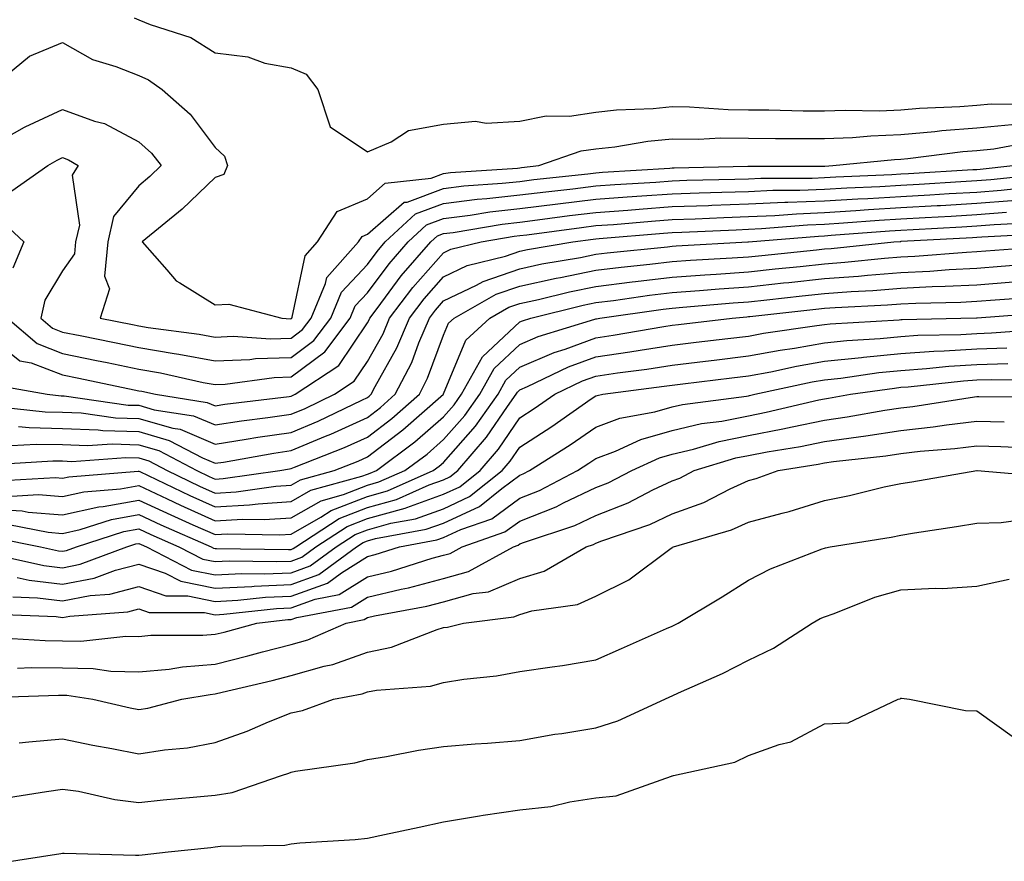
# Model space of a CAD drawing. Units: inches. Extents: x 971123 to 973763, y 7255658 to 7258298.
# Drawn here: x 973172 to 973302, y 7257621 to 7257731 of the extents above; entities that cross this region are included whole.
import ezdxf

# ---------------------------------------------------------------- set-up
doc = ezdxf.new("R2010")
doc.units = ezdxf.units.IN
doc.header["$MEASUREMENT"] = 0
doc.layers.add('Contour_97117255', color=7, linetype='Continuous', true_color=0x092694)

msp = doc.modelspace()

# ---------------------------------------------------------------- linework, layer by layer
at = {"layer": 'Contour_97117255'}
for points in [[(973187.43, 7257731.3, 3134), (973188.05, 7257731.06, 3134), (973189.54, 7257730.43, 3134), (973194.87, 7257728.74, 3134), (973198.05, 7257726.7, 3134), (973202.34, 7257726.21, 3134), (973204.59, 7257725.38, 3134), (973208.05, 7257724.75, 3134), (973210.03, 7257723.9, 3134), (973211.56, 7257721.92, 3134), (973213.16, 7257717.03, 3134), (973218.05, 7257713.74, 3134), (973221.17, 7257715.04, 3134), (973223.44, 7257716.53, 3134), (973228.05, 7257717.34, 3134), (973232.23, 7257717.74, 3134), (973233.63, 7257717.5, 3134), (973238.05, 7257717.76, 3134), (973241.51, 7257718.46, 3134), (973244.56, 7257718.43, 3134), (973248.05, 7257718.93, 3134), (973250.75, 7257719.22, 3134), (973255.56, 7257719.43, 3134), (973258.05, 7257719.67, 3134), (973260.32, 7257719.65, 3134), (973265.4, 7257719.27, 3134), (973268.05, 7257719.25, 3134), (973270.75, 7257719.22, 3134), (973275.26, 7257719.13, 3134), (973278.05, 7257719.1, 3134), (973280.76, 7257719.21, 3134), (973285.25, 7257719.12, 3134), (973288.05, 7257719.22, 3134), (973290.53, 7257719.44, 3134), (973295.79, 7257719.66, 3134), (973298.05, 7257719.85, 3134), (973299.93, 7257720.04, 3134), (973306.12, 7257719.99, 3134)], [(973168.35, 7257721.92, 3133), (973173.69, 7257726.28, 3133), (973178.05, 7257728.09, 3133), (973181.96, 7257725.83, 3133), (973185.04, 7257724.93, 3133), (973188.05, 7257723.73, 3133), (973189.31, 7257723.18, 3133), (973191.09, 7257721.92, 3133), (973194.79, 7257718.66, 3133), (973198.05, 7257714.3, 3133), (973199.29, 7257713.16, 3133), (973199.68, 7257711.92, 3133), (973199.22, 7257710.75, 3133), (973198.05, 7257710.35, 3133), (973193.75, 7257706.22, 3133), (973188.48, 7257701.92, 3133), (973191.72, 7257698.25, 3133), (973192.93, 7257696.8, 3133), (973193.41, 7257696.56, 3133), (973198.05, 7257693.67, 3133), (973199.87, 7257693.74, 3133), (973206.82, 7257691.92, 3133), (973207.97, 7257691.84, 3133), (973208.05, 7257691.85, 3133), (973208.09, 7257691.88, 3133), (973208.12, 7257691.92, 3133), (973208.18, 7257692.05, 3133), (973209.87, 7257700.1, 3133), (973211.49, 7257701.92, 3133), (973214.08, 7257705.89, 3133), (973218.05, 7257707.57, 3133), (973220.37, 7257709.6, 3133), (973226.41, 7257710.28, 3133), (973228.05, 7257710.88, 3133), (973228.97, 7257711, 3133), (973237.74, 7257711.61, 3133), (973238.05, 7257711.65, 3133), (973238.29, 7257711.68, 3133), (973240.57, 7257711.92, 3133), (973246.12, 7257713.85, 3133), (973248.05, 7257714.13, 3133), (973250.53, 7257714.4, 3133), (973254.86, 7257715.11, 3133), (973258.05, 7257715.43, 3133), (973261.53, 7257715.4, 3133), (973264.41, 7257715.56, 3133), (973268.05, 7257715.53, 3133), (973271.62, 7257715.49, 3133), (973274.49, 7257715.48, 3133), (973278.05, 7257715.46, 3133), (973281.74, 7257715.61, 3133), (973284.12, 7257715.85, 3133), (973288.05, 7257716, 3133), (973292.52, 7257716.39, 3133), (973293.46, 7257716.51, 3133), (973298.05, 7257716.88, 3133), (973302.64, 7257717.33, 3133)], [(973168.05, 7257714.16, 3132), (973173.02, 7257716.95, 3132), (973173.12, 7257716.99, 3132), (973178.05, 7257719.27, 3132), (973182.21, 7257717.76, 3132), (973183.56, 7257717.43, 3132), (973188.05, 7257715.05, 3132), (973189.69, 7257713.56, 3132), (973190.99, 7257711.92, 3132), (973189.49, 7257710.48, 3132), (973188.05, 7257709.28, 3132), (973184.74, 7257705.23, 3132), (973183.99, 7257701.92, 3132), (973183.56, 7257697.43, 3132), (973184.2, 7257695.77, 3132), (973182.97, 7257691.92, 3132), (973187.2, 7257691.07, 3132), (973188.05, 7257690.9, 3132), (973189.28, 7257690.69, 3132), (973195.95, 7257689.82, 3132), (973198.05, 7257689.43, 3132), (973200.44, 7257689.53, 3132), (973205.34, 7257689.21, 3132), (973208.05, 7257689.3, 3132), (973209.55, 7257690.42, 3132), (973210.68, 7257691.92, 3132), (973212.57, 7257696.44, 3132), (973212.74, 7257697.23, 3132), (973216.9, 7257701.92, 3132), (973217.36, 7257702.61, 3132), (973218.05, 7257702.91, 3132), (973222.86, 7257707.11, 3132), (973223.28, 7257707.15, 3132), (973228.05, 7257708.91, 3132), (973230.72, 7257709.25, 3132), (973235.73, 7257709.6, 3132), (973238.05, 7257709.86, 3132), (973239.88, 7257710.09, 3132), (973246.99, 7257710.86, 3132), (973248.05, 7257710.98, 3132), (973248.92, 7257711.05, 3132), (973257.73, 7257711.6, 3132), (973258.05, 7257711.63, 3132), (973258.33, 7257711.64, 3132), (973268, 7257711.87, 3132), (973278.05, 7257711.87, 3132), (973278.1, 7257711.87, 3132), (973279.12, 7257711.92, 3132), (973287.23, 7257712.74, 3132), (973288.05, 7257712.77, 3132), (973288.99, 7257712.86, 3132), (973296.2, 7257713.77, 3132), (973298.05, 7257713.91, 3132), (973300.26, 7257714.13, 3132), (973304.96, 7257715.01, 3132)], [(973171.36, 7257708.61, 3131), (973176.12, 7257711.92, 3131), (973177.32, 7257712.65, 3131), (973178.05, 7257712.98, 3131), (973178.83, 7257712.7, 3131), (973180.1, 7257711.92, 3131), (973179.3, 7257710.67, 3131), (973180.25, 7257704.12, 3131), (973179.75, 7257701.92, 3131), (973179.6, 7257700.37, 3131), (973178.05, 7257698.11, 3131), (973175.71, 7257694.26, 3131), (973175.19, 7257691.92, 3131), (973176.73, 7257690.6, 3131), (973178.05, 7257690.08, 3131), (973180.35, 7257689.62, 3131), (973184.85, 7257688.72, 3131), (973188.05, 7257688.06, 3131), (973192.7, 7257687.27, 3131), (973193.32, 7257687.19, 3131), (973198.05, 7257686.3, 3131), (973202.63, 7257686.5, 3131), (973203.37, 7257686.6, 3131), (973208.05, 7257686.75, 3131), (973211.01, 7257688.96, 3131), (973213.24, 7257691.92, 3131), (973214.66, 7257695.31, 3131), (973218.05, 7257698.97, 3131), (973219.31, 7257700.66, 3131), (973220.4, 7257701.92, 3131), (973224.38, 7257705.59, 3131), (973228.05, 7257706.95, 3131), (973232.46, 7257707.51, 3131), (973233.72, 7257707.59, 3131), (973238.05, 7257708.08, 3131), (973241.47, 7257708.5, 3131), (973245.02, 7257708.89, 3131), (973248.05, 7257709.25, 3131), (973250.53, 7257709.44, 3131), (973255.9, 7257709.77, 3131), (973258.05, 7257709.93, 3131), (973259.97, 7257710, 3131), (973266.28, 7257710.15, 3131), (973268.05, 7257710.21, 3131), (973269.69, 7257710.28, 3131), (973276.41, 7257710.28, 3131), (973278.05, 7257710.35, 3131), (973279.53, 7257710.44, 3131), (973286.9, 7257710.77, 3131), (973288.05, 7257710.84, 3131), (973289.08, 7257710.89, 3131), (973297.53, 7257711.4, 3131), (973298.05, 7257711.43, 3131), (973298.5, 7257711.47, 3131), (973302.77, 7257711.92, 3131)], [(973170.81, 7257691.92, 3130), (973174.7, 7257688.57, 3130), (973178.05, 7257687.27, 3130), (973182.5, 7257686.37, 3130), (973183.89, 7257686.08, 3130), (973188.05, 7257685.23, 3130), (973190.88, 7257684.75, 3130), (973196.49, 7257683.48, 3130), (973198.05, 7257683.19, 3130), (973199.38, 7257683.25, 3130), (973205.83, 7257684.14, 3130), (973208.05, 7257684.21, 3130), (973212.46, 7257687.51, 3130), (973215.79, 7257691.92, 3130), (973216.46, 7257693.51, 3130), (973218.05, 7257695.23, 3130), (973220.91, 7257699.06, 3130), (973223.4, 7257701.92, 3130), (973225.81, 7257704.16, 3130), (973228.05, 7257704.98, 3130), (973231.55, 7257705.42, 3130), (973234.11, 7257705.86, 3130), (973238.05, 7257706.3, 3130), (973243.05, 7257706.92, 3130), (973248.05, 7257707.53, 3130), (973252.14, 7257707.83, 3130), (973254.08, 7257707.95, 3130), (973258.05, 7257708.24, 3130), (973261.6, 7257708.37, 3130), (973264.56, 7257708.43, 3130), (973268.05, 7257708.55, 3130), (973271.27, 7257708.7, 3130), (973274.83, 7257708.7, 3130), (973278.05, 7257708.82, 3130), (973280.97, 7257709, 3130), (973285.33, 7257709.2, 3130), (973288.05, 7257709.36, 3130), (973290.47, 7257709.5, 3130), (973295.96, 7257709.83, 3130), (973298.05, 7257709.95, 3130), (973299.88, 7257710.09, 3130), (973306.98, 7257710.85, 3130)], [(973168.05, 7257689.8, 3129), (973172.45, 7257686.32, 3129), (973173.9, 7257686.07, 3129), (973178.05, 7257684.46, 3129), (973180.16, 7257684.03, 3129), (973187.45, 7257682.52, 3129), (973188.05, 7257682.39, 3129), (973188.45, 7257682.32, 3129), (973190.25, 7257681.92, 3129), (973197, 7257680.87, 3129), (973198.05, 7257680.43, 3129), (973199.34, 7257680.63, 3129), (973207.77, 7257681.64, 3129), (973208.05, 7257681.68, 3129), (973208.57, 7257681.92, 3129), (973214.28, 7257685.69, 3129), (973218.05, 7257691.32, 3129), (973218.26, 7257691.71, 3129), (973218.35, 7257691.92, 3129), (973219.33, 7257693.2, 3129), (973222.5, 7257697.47, 3129), (973226.39, 7257701.92, 3129), (973227.25, 7257702.72, 3129), (973228.05, 7257703.01, 3129), (973229.3, 7257703.17, 3129), (973235.72, 7257704.25, 3129), (973238.05, 7257704.52, 3129), (973241.02, 7257704.89, 3129), (973244.59, 7257705.38, 3129), (973248.05, 7257705.79, 3129), (973252.23, 7257706.1, 3129), (973253.74, 7257706.23, 3129), (973258.05, 7257706.54, 3129), (973262.84, 7257706.71, 3129), (973263.25, 7257706.72, 3129), (973268.05, 7257706.9, 3129), (973272.86, 7257707.11, 3129), (973273.24, 7257707.11, 3129), (973278.05, 7257707.3, 3129), (973282.41, 7257707.56, 3129), (973283.75, 7257707.62, 3129), (973288.05, 7257707.89, 3129), (973291.87, 7257708.1, 3129), (973294.39, 7257708.26, 3129), (973298.05, 7257708.46, 3129), (973301.25, 7257708.72, 3129), (973305.27, 7257709.14, 3129)], [(973169.26, 7257683.13, 3128), (973176.02, 7257681.92, 3128), (973177.84, 7257681.71, 3128), (973178.05, 7257681.71, 3128), (973178.26, 7257681.71, 3128), (973186.65, 7257680.52, 3128), (973188.05, 7257680.48, 3128), (973190.07, 7257679.9, 3128), (973195.23, 7257679.1, 3128), (973198.05, 7257677.91, 3128), (973201.53, 7257678.44, 3128), (973204.99, 7257678.86, 3128), (973208.05, 7257679.3, 3128), (973209.9, 7257680.07, 3128), (973213.71, 7257681.92, 3128), (973216.32, 7257683.65, 3128), (973218.05, 7257686.22, 3128), (973220.1, 7257689.87, 3128), (973220.97, 7257691.92, 3128), (973224.03, 7257695.94, 3128), (973228.05, 7257700.5, 3128), (973229.01, 7257700.96, 3128), (973232.97, 7257701.92, 3128), (973237.32, 7257702.65, 3128), (973238.05, 7257702.74, 3128), (973238.99, 7257702.86, 3128), (973246.15, 7257703.82, 3128), (973248.05, 7257704.06, 3128), (973250.35, 7257704.22, 3128), (973255.33, 7257704.64, 3128), (973258.05, 7257704.84, 3128), (973261.08, 7257704.95, 3128), (973264.85, 7257705.12, 3128), (973268.05, 7257705.24, 3128), (973271.52, 7257705.39, 3128), (973274.35, 7257705.62, 3128), (973278.05, 7257705.77, 3128), (973282.16, 7257706.03, 3128), (973283.81, 7257706.16, 3128), (973288.05, 7257706.41, 3128), (973292.82, 7257706.69, 3128), (973293.26, 7257706.71, 3128), (973298.05, 7257706.98, 3128), (973302.63, 7257707.34, 3128)], [(973169.67, 7257680.3, 3127), (973175.76, 7257679.63, 3127), (973178.05, 7257679.58, 3127), (973180.48, 7257679.49, 3127), (973184.98, 7257678.85, 3127), (973188.05, 7257678.76, 3127), (973192.49, 7257677.48, 3127), (973193.46, 7257677.33, 3127), (973198.05, 7257675.39, 3127), (973202.15, 7257676.02, 3127), (973203.67, 7257676.3, 3127), (973208.05, 7257676.93, 3127), (973211.57, 7257678.4, 3127), (973217.3, 7257681.17, 3127), (973218.05, 7257681.51, 3127), (973218.28, 7257681.69, 3127), (973218.55, 7257681.92, 3127), (973219.08, 7257682.95, 3127), (973221.93, 7257688.04, 3127), (973223.59, 7257691.92, 3127), (973225.51, 7257694.46, 3127), (973228.05, 7257697.34, 3127), (973231.15, 7257698.82, 3127), (973236.17, 7257700.04, 3127), (973238.05, 7257700.69, 3127), (973239.07, 7257700.9, 3127), (973245.02, 7257701.92, 3127), (973247.69, 7257702.28, 3127), (973248.05, 7257702.32, 3127), (973248.49, 7257702.36, 3127), (973256.91, 7257703.06, 3127), (973258.05, 7257703.15, 3127), (973259.32, 7257703.19, 3127), (973266.45, 7257703.52, 3127), (973268.05, 7257703.58, 3127), (973269.79, 7257703.66, 3127), (973275.81, 7257704.16, 3127), (973278.05, 7257704.24, 3127), (973280.53, 7257704.4, 3127), (973285.21, 7257704.76, 3127), (973288.05, 7257704.94, 3127), (973291.25, 7257705.12, 3127), (973294.66, 7257705.31, 3127), (973298.05, 7257705.49, 3127), (973301.93, 7257705.8, 3127)], [(973170.42, 7257704.29, 3130), (973172.96, 7257701.92, 3130), (973171.5, 7257698.47, 3130)], [(973172.27, 7257677.7, 3126), (973173.67, 7257677.55, 3126), (973178.05, 7257677.45, 3126), (973182.7, 7257677.27, 3126), (973183.31, 7257677.18, 3126), (973188.05, 7257677.03, 3126), (973192.01, 7257675.88, 3126), (973196.4, 7257673.57, 3126), (973198.05, 7257672.88, 3126), (973199.17, 7257673.04, 3126), (973205.75, 7257674.22, 3126), (973208.05, 7257674.56, 3126), (973212.57, 7257676.44, 3126), (973213.26, 7257676.71, 3126), (973218.05, 7257678.9, 3126), (973219.76, 7257680.21, 3126), (973221.7, 7257681.92, 3126), (973223.86, 7257686.11, 3126), (973224.82, 7257688.69, 3126), (973226.19, 7257691.92, 3126), (973227, 7257692.97, 3126), (973228.05, 7257694.17, 3126), (973232.38, 7257696.25, 3126), (973233.24, 7257696.73, 3126), (973238.05, 7257698.4, 3126), (973240.94, 7257699.03, 3126), (973246.02, 7257699.89, 3126), (973248.05, 7257700.3, 3126), (973249.5, 7257700.47, 3126), (973257.42, 7257701.29, 3126), (973258.05, 7257701.36, 3126), (973258.57, 7257701.4, 3126), (973267.97, 7257701.92, 3126), (973268.05, 7257701.92, 3126), (973277.28, 7257702.69, 3126), (973278.05, 7257702.72, 3126), (973278.91, 7257702.78, 3126), (973286.59, 7257703.38, 3126), (973288.05, 7257703.46, 3126), (973289.69, 7257703.56, 3126), (973296.07, 7257703.9, 3126), (973298.05, 7257704.02, 3126), (973300.33, 7257704.2, 3126), (973305.5, 7257704.47, 3126)], [(973171.32, 7257675.19, 3125), (973174.58, 7257675.39, 3125), (973178.05, 7257675.32, 3125), (973181.32, 7257675.19, 3125), (973184.55, 7257675.42, 3125), (973188.05, 7257675.31, 3125), (973190.68, 7257674.55, 3125), (973195.65, 7257671.92, 3125), (973197.27, 7257671.14, 3125), (973198.05, 7257670.79, 3125), (973199.11, 7257670.86, 3125), (973206.55, 7257671.92, 3125), (973207.83, 7257672.14, 3125), (973208.05, 7257672.18, 3125), (973208.5, 7257672.37, 3125), (973215.04, 7257674.93, 3125), (973218.05, 7257676.3, 3125), (973221.24, 7257678.73, 3125), (973224.87, 7257681.92, 3125), (973225.95, 7257684.02, 3125), (973228.05, 7257689.68, 3125), (973228.7, 7257691.27, 3125), (973229.42, 7257691.92, 3125), (973234.93, 7257695.04, 3125), (973238.05, 7257696.12, 3125), (973242.82, 7257697.15, 3125), (973243.38, 7257697.25, 3125), (973248.05, 7257698.19, 3125), (973251.37, 7257698.6, 3125), (973255.11, 7257698.98, 3125), (973258.05, 7257699.33, 3125), (973260.46, 7257699.51, 3125), (973265.94, 7257699.81, 3125), (973268.05, 7257699.96, 3125), (973269.82, 7257700.15, 3125), (973277.01, 7257700.88, 3125), (973278.05, 7257700.99, 3125), (973278.91, 7257701.06, 3125), (973287.15, 7257701.92, 3125), (973287.98, 7257701.99, 3125), (973288.05, 7257701.99, 3125), (973288.13, 7257702, 3125), (973297.47, 7257702.5, 3125), (973298.05, 7257702.54, 3125), (973298.71, 7257702.58, 3125), (973306.95, 7257703.02, 3125)], [(973168.85, 7257672.72, 3124), (973176.76, 7257673.21, 3124), (973178.05, 7257673.18, 3124), (973179.26, 7257673.13, 3124), (973186.33, 7257673.64, 3124), (973188.05, 7257673.58, 3124), (973189.34, 7257673.21, 3124), (973191.78, 7257671.92, 3124), (973196.02, 7257669.89, 3124), (973198.05, 7257668.97, 3124), (973200.83, 7257669.14, 3124), (973206.01, 7257669.88, 3124), (973208.05, 7257670.02, 3124), (973209.26, 7257670.71, 3124), (973213.7, 7257671.92, 3124), (973216.83, 7257673.14, 3124), (973218.05, 7257673.7, 3124), (973222.72, 7257677.25, 3124), (973228.02, 7257681.92, 3124), (973228.05, 7257681.98, 3124), (973230.95, 7257689.02, 3124), (973234.11, 7257691.92, 3124), (973236.62, 7257693.35, 3124), (973238.05, 7257693.83, 3124), (973240.49, 7257694.36, 3124), (973244.59, 7257695.38, 3124), (973248.05, 7257696.07, 3124), (973252.79, 7257696.66, 3124), (973253.25, 7257696.72, 3124), (973258.05, 7257697.29, 3124), (973262.36, 7257697.61, 3124), (973263.82, 7257697.69, 3124), (973268.05, 7257697.99, 3124), (973271.59, 7257698.38, 3124), (973274.84, 7257698.71, 3124), (973278.05, 7257699.05, 3124), (973280.72, 7257699.25, 3124), (973285.92, 7257699.79, 3124), (973288.05, 7257699.97, 3124), (973289.92, 7257700.05, 3124), (973296.7, 7257700.57, 3124), (973298.05, 7257700.65, 3124), (973299.23, 7257700.74, 3124), (973307.49, 7257701.36, 3124)], [(973169.4, 7257670.57, 3123), (973177.13, 7257671, 3123), (973178.05, 7257670.93, 3123), (973178.86, 7257671.11, 3123), (973187.96, 7257671.83, 3123), (973188.05, 7257671.85, 3123), (973188.18, 7257671.79, 3123), (973194.76, 7257668.63, 3123), (973198.05, 7257667.15, 3123), (973202.56, 7257667.41, 3123), (973203.7, 7257667.57, 3123), (973208.05, 7257667.88, 3123), (973210.63, 7257669.34, 3123), (973217.3, 7257671.17, 3123), (973218.05, 7257671.46, 3123), (973218.41, 7257671.56, 3123), (973219.23, 7257671.92, 3123), (973224.29, 7257675.68, 3123), (973228.05, 7257678.96, 3123), (973229.44, 7257680.53, 3123), (973230.42, 7257681.92, 3123), (973233.15, 7257686.82, 3123), (973238.05, 7257691.44, 3123), (973238.39, 7257691.58, 3123), (973239.49, 7257691.92, 3123), (973246.35, 7257693.62, 3123), (973248.05, 7257693.96, 3123), (973250.37, 7257694.24, 3123), (973255.06, 7257694.91, 3123), (973258.05, 7257695.26, 3123), (973261.66, 7257695.53, 3123), (973264.21, 7257695.76, 3123), (973268.05, 7257696.03, 3123), (973272.66, 7257696.53, 3123), (973273.36, 7257696.61, 3123), (973278.05, 7257697.11, 3123), (973282.53, 7257697.44, 3123), (973283.69, 7257697.56, 3123), (973288.05, 7257697.91, 3123), (973291.88, 7257698.09, 3123), (973294.42, 7257698.29, 3123), (973298.05, 7257698.47, 3123), (973301.25, 7257698.72, 3123), (973305.15, 7257699.02, 3123)], [(973171.4, 7257668.57, 3122), (973174.9, 7257668.77, 3122), (973178.05, 7257668.51, 3122), (973180.82, 7257669.15, 3122), (973185.66, 7257669.53, 3122), (973188.05, 7257669.96, 3122), (973191.75, 7257668.22, 3122), (973193.51, 7257667.38, 3122), (973198.05, 7257665.34, 3122), (973201.67, 7257665.54, 3122), (973204.49, 7257665.48, 3122), (973208.05, 7257665.73, 3122), (973212, 7257667.97, 3122), (973214.91, 7257668.78, 3122), (973218.05, 7257670, 3122), (973219.55, 7257670.42, 3122), (973222.96, 7257671.92, 3122), (973225.88, 7257674.09, 3122), (973228.05, 7257675.98, 3122), (973230.83, 7257679.14, 3122), (973232.81, 7257681.92, 3122), (973234.68, 7257685.29, 3122), (973238.05, 7257688.46, 3122), (973240.47, 7257689.5, 3122), (973247.91, 7257691.78, 3122), (973248.05, 7257691.83, 3122), (973248.13, 7257691.84, 3122), (973248.57, 7257691.92, 3122), (973256.88, 7257693.09, 3122), (973258.05, 7257693.23, 3122), (973259.47, 7257693.34, 3122), (973266.05, 7257693.92, 3122), (973268.05, 7257694.07, 3122), (973270.46, 7257694.33, 3122), (973275.12, 7257694.85, 3122), (973278.05, 7257695.15, 3122), (973281.55, 7257695.42, 3122), (973284.41, 7257695.56, 3122), (973288.05, 7257695.86, 3122), (973292.19, 7257696.06, 3122), (973293.88, 7257696.09, 3122), (973298.05, 7257696.3, 3122), (973302.8, 7257696.67, 3122)], [(973168.05, 7257666.91, 3121), (973172.75, 7257666.62, 3121), (973173.51, 7257666.46, 3121), (973178.05, 7257666.1, 3121), (973182.8, 7257667.17, 3121), (973183.35, 7257667.22, 3121), (973188.05, 7257668.05, 3121), (973192.23, 7257666.1, 3121), (973195.15, 7257664.82, 3121), (973198.05, 7257663.52, 3121), (973199.75, 7257663.62, 3121), (973206.49, 7257663.48, 3121), (973208.05, 7257663.59, 3121), (973211.93, 7257665.8, 3121), (973213.28, 7257666.69, 3121), (973218.05, 7257668.53, 3121), (973220.7, 7257669.27, 3121), (973226.7, 7257671.92, 3121), (973227.47, 7257672.5, 3121), (973228.05, 7257672.99, 3121), (973232.23, 7257677.74, 3121), (973235.2, 7257681.92, 3121), (973236.21, 7257683.76, 3121), (973238.05, 7257685.47, 3121), (973242.55, 7257687.42, 3121), (973243.99, 7257687.86, 3121), (973248.05, 7257689.32, 3121), (973250.31, 7257689.66, 3121), (973256.95, 7257690.82, 3121), (973258.05, 7257690.99, 3121), (973258.88, 7257691.09, 3121), (973265.94, 7257691.92, 3121), (973267.87, 7257692.1, 3121), (973268.05, 7257692.11, 3121), (973268.26, 7257692.13, 3121), (973276.89, 7257693.08, 3121), (973278.05, 7257693.21, 3121), (973279.45, 7257693.32, 3121), (973286.3, 7257693.67, 3121), (973288.05, 7257693.8, 3121), (973290.03, 7257693.9, 3121), (973295.94, 7257694.03, 3121), (973298.05, 7257694.14, 3121), (973300.45, 7257694.32, 3121), (973305.29, 7257694.68, 3121)], [(973170.98, 7257664.85, 3120), (973176.14, 7257663.83, 3120), (973178.05, 7257663.68, 3120), (973180.33, 7257664.2, 3120), (973184.46, 7257665.51, 3120), (973188.05, 7257666.16, 3120), (973190.94, 7257664.81, 3120), (973197.53, 7257661.92, 3120), (973197.87, 7257661.74, 3120), (973198.05, 7257661.71, 3120), (973198.26, 7257661.71, 3120), (973207.7, 7257661.57, 3120), (973208.05, 7257661.58, 3120), (973208.29, 7257661.68, 3120), (973208.64, 7257661.92, 3120), (973214.34, 7257665.63, 3120), (973218.05, 7257667.08, 3120), (973221.85, 7257668.12, 3120), (973226.17, 7257670.04, 3120), (973228.05, 7257670.71, 3120), (973228.88, 7257671.09, 3120), (973229.91, 7257671.92, 3120), (973233.68, 7257676.29, 3120), (973236.44, 7257680.31, 3120), (973237.58, 7257681.92, 3120), (973237.75, 7257682.22, 3120), (973238.05, 7257682.5, 3120), (973239.07, 7257682.94, 3120), (973244.46, 7257685.51, 3120), (973248.05, 7257686.82, 3120), (973252.48, 7257687.49, 3120), (973253.85, 7257687.72, 3120), (973258.05, 7257688.38, 3120), (973261.21, 7257688.76, 3120), (973265.36, 7257689.23, 3120), (973268.05, 7257689.56, 3120), (973270.04, 7257689.93, 3120), (973277.06, 7257690.93, 3120), (973278.05, 7257691.1, 3120), (973278.79, 7257691.18, 3120), (973287.84, 7257691.71, 3120), (973288.05, 7257691.73, 3120), (973288.23, 7257691.74, 3120), (973295.94, 7257691.92, 3120), (973298, 7257691.97, 3120), (973298.1, 7257691.97, 3120), (973307.3, 7257692.67, 3120)], [(973169.22, 7257663.09, 3119), (973175.15, 7257661.92, 3119), (973177.52, 7257661.39, 3119), (973178.05, 7257661.33, 3119), (973178.55, 7257661.42, 3119), (973179.86, 7257661.92, 3119), (973186.06, 7257663.91, 3119), (973188.05, 7257664.26, 3119), (973189.64, 7257663.51, 3119), (973193.29, 7257661.92, 3119), (973196.43, 7257660.3, 3119), (973198.05, 7257659.97, 3119), (973199.91, 7257660.06, 3119), (973206.1, 7257659.97, 3119), (973208.05, 7257660.05, 3119), (973209.43, 7257660.54, 3119), (973211.3, 7257661.92, 3119), (973215.39, 7257664.58, 3119), (973218.05, 7257665.61, 3119), (973222.99, 7257666.98, 3119), (973223.21, 7257667.08, 3119), (973228.05, 7257668.81, 3119), (973230.17, 7257669.8, 3119), (973232.83, 7257671.92, 3119), (973235.25, 7257674.72, 3119), (973238.05, 7257678.82, 3119), (973239.93, 7257680.04, 3119), (973242.63, 7257681.92, 3119), (973246.29, 7257683.68, 3119), (973248.05, 7257684.31, 3119), (973250.86, 7257684.73, 3119), (973254.73, 7257685.24, 3119), (973258.05, 7257685.76, 3119), (973262.41, 7257686.28, 3119), (973263.56, 7257686.41, 3119), (973268.05, 7257686.95, 3119), (973272.24, 7257687.73, 3119), (973274.12, 7257687.99, 3119), (973278.05, 7257688.68, 3119), (973280.98, 7257688.99, 3119), (973285.37, 7257689.24, 3119), (973288.05, 7257689.51, 3119), (973290.31, 7257689.66, 3119), (973295.92, 7257689.79, 3119), (973298.05, 7257689.92, 3119), (973299.98, 7257689.99, 3119), (973306.6, 7257690.47, 3119)], [(973169.07, 7257660.9, 3118), (973175.59, 7257659.46, 3118), (973178.05, 7257659.17, 3118), (973180.35, 7257659.62, 3118), (973186.49, 7257661.92, 3118), (973187.67, 7257662.3, 3118), (973188.05, 7257662.37, 3118), (973188.35, 7257662.22, 3118), (973189.05, 7257661.92, 3118), (973194.98, 7257658.85, 3118), (973198.05, 7257658.23, 3118), (973201.57, 7257658.4, 3118), (973204.49, 7257658.36, 3118), (973208.05, 7257658.52, 3118), (973210.55, 7257659.42, 3118), (973213.97, 7257661.92, 3118), (973216.44, 7257663.53, 3118), (973218.05, 7257664.16, 3118), (973221.14, 7257665.01, 3118), (973224.37, 7257665.6, 3118), (973228.05, 7257666.92, 3118), (973231.46, 7257668.51, 3118), (973235.74, 7257671.92, 3118), (973236.81, 7257673.16, 3118), (973238.05, 7257674.98, 3118), (973242.27, 7257677.7, 3118), (973247.44, 7257681.31, 3118), (973248.05, 7257681.73, 3118), (973248.19, 7257681.78, 3118), (973248.94, 7257681.92, 3118), (973257, 7257682.97, 3118), (973258.05, 7257683.14, 3118), (973259.44, 7257683.31, 3118), (973265.89, 7257684.08, 3118), (973268.05, 7257684.34, 3118), (973271.02, 7257684.89, 3118), (973274.36, 7257685.61, 3118), (973278.05, 7257686.26, 3118), (973282.9, 7257686.77, 3118), (973283.17, 7257686.8, 3118), (973288.05, 7257687.28, 3118), (973292.39, 7257687.58, 3118), (973293.74, 7257687.61, 3118), (973298.05, 7257687.88, 3118), (973301.96, 7257688.01, 3118)], [(973172.1, 7257657.87, 3117), (973173.66, 7257657.53, 3117), (973178.05, 7257657, 3117), (973182.17, 7257657.8, 3117), (973184.98, 7257658.85, 3117), (973188.05, 7257659.66, 3117), (973191.51, 7257658.46, 3117), (973193.54, 7257657.41, 3117), (973198.05, 7257656.49, 3117), (973202.86, 7257656.73, 3117), (973203.2, 7257656.77, 3117), (973208.05, 7257656.99, 3117), (973211.67, 7257658.3, 3117), (973216.63, 7257661.92, 3117), (973217.49, 7257662.48, 3117), (973218.05, 7257662.69, 3117), (973219.12, 7257662.99, 3117), (973225.76, 7257664.21, 3117), (973228.05, 7257665.03, 3117), (973232.76, 7257667.21, 3117), (973235.71, 7257669.58, 3117), (973238.05, 7257671.3, 3117), (973238.49, 7257671.48, 3117), (973239.33, 7257671.92, 3117), (973244.67, 7257675.3, 3117), (973248.05, 7257677.62, 3117), (973251.17, 7257678.8, 3117), (973255.76, 7257679.63, 3117), (973258.05, 7257680.27, 3117), (973259.39, 7257680.58, 3117), (973267.81, 7257681.68, 3117), (973268.05, 7257681.72, 3117), (973268.22, 7257681.75, 3117), (973268.91, 7257681.92, 3117), (973276.42, 7257683.55, 3117), (973278.05, 7257683.83, 3117), (973280.19, 7257684.06, 3117), (973285.19, 7257684.78, 3117), (973288.05, 7257685.05, 3117), (973291.42, 7257685.29, 3117), (973294.37, 7257685.6, 3117), (973298.05, 7257685.84, 3117), (973302.1, 7257685.97, 3117)], [(973171.49, 7257655.36, 3116), (973174.74, 7257655.23, 3116), (973178.05, 7257654.83, 3116), (973181.66, 7257655.53, 3116), (973184.26, 7257655.71, 3116), (973188.05, 7257656.71, 3116), (973191.6, 7257655.47, 3116), (973194.5, 7257655.47, 3116), (973198.05, 7257654.74, 3116), (973201.03, 7257654.9, 3116), (973204.66, 7257655.31, 3116), (973208.05, 7257655.46, 3116), (973212.81, 7257657.16, 3116), (973214.65, 7257658.52, 3116), (973218.05, 7257660.66, 3116), (973219.07, 7257660.9, 3116), (973222.28, 7257661.92, 3116), (973227.15, 7257662.82, 3116), (973228.05, 7257663.13, 3116), (973230.33, 7257664.2, 3116), (973234.38, 7257665.59, 3116), (973238.05, 7257668.3, 3116), (973240.65, 7257669.32, 3116), (973245.61, 7257671.92, 3116), (973247.1, 7257672.87, 3116), (973248.05, 7257673.52, 3116), (973250.6, 7257674.47, 3116), (973253.96, 7257676.01, 3116), (973258.05, 7257677.16, 3116), (973261.89, 7257678.08, 3116), (973264.55, 7257678.42, 3116), (973268.05, 7257679.12, 3116), (973270.4, 7257679.57, 3116), (973277.31, 7257681.18, 3116), (973278.05, 7257681.33, 3116), (973278.57, 7257681.4, 3116), (973281.44, 7257681.92, 3116), (973287.22, 7257682.75, 3116), (973288.05, 7257682.84, 3116), (973289.03, 7257682.9, 3116), (973296.29, 7257683.68, 3116), (973298.05, 7257683.8, 3116), (973299.99, 7257683.86, 3116), (973306.14, 7257683.83, 3116)], [(973169.21, 7257653.08, 3115), (973177.21, 7257652.76, 3115), (973178.05, 7257652.66, 3115), (973178.97, 7257652.84, 3115), (973186.59, 7257653.38, 3115), (973188.05, 7257653.77, 3115), (973189.42, 7257653.29, 3115), (973196.68, 7257653.29, 3115), (973198.05, 7257653, 3115), (973199.19, 7257653.06, 3115), (973206.13, 7257653.84, 3115), (973208.05, 7257653.92, 3115), (973211.18, 7257655.05, 3115), (973214.33, 7257655.64, 3115), (973218.05, 7257657.98, 3115), (973221.23, 7257658.74, 3115), (973226.56, 7257660.43, 3115), (973228.05, 7257660.83, 3115), (973228.91, 7257661.06, 3115), (973230.47, 7257661.92, 3115), (973236.11, 7257663.86, 3115), (973238.05, 7257665.3, 3115), (973242.82, 7257667.15, 3115), (973243.81, 7257667.68, 3115), (973248.05, 7257669.69, 3115), (973249.65, 7257670.32, 3115), (973252.74, 7257671.92, 3115), (973256.38, 7257673.59, 3115), (973258.05, 7257674.06, 3115), (973260.86, 7257674.73, 3115), (973264.22, 7257675.75, 3115), (973268.05, 7257676.52, 3115), (973272.59, 7257677.38, 3115), (973273.79, 7257677.66, 3115), (973278.05, 7257678.53, 3115), (973281.02, 7257678.95, 3115), (973285.97, 7257679.84, 3115), (973288.05, 7257680.15, 3115), (973289.63, 7257680.34, 3115), (973297.74, 7257681.61, 3115), (973298.05, 7257681.65, 3115), (973298.32, 7257681.65, 3115), (973307.72, 7257681.59, 3115)], [(973169.99, 7257649.98, 3114), (973175.74, 7257649.61, 3114), (973178.05, 7257649.58, 3114), (973180.43, 7257649.54, 3114), (973186.34, 7257650.21, 3114), (973188.05, 7257650.17, 3114), (973189.64, 7257650.33, 3114), (973196.45, 7257650.32, 3114), (973198.05, 7257650.45, 3114), (973199.23, 7257650.74, 3114), (973203.54, 7257651.92, 3114), (973207.6, 7257652.37, 3114), (973208.05, 7257652.4, 3114), (973208.79, 7257652.66, 3114), (973215.97, 7257654, 3114), (973218.05, 7257655.31, 3114), (973222.48, 7257656.35, 3114), (973223.44, 7257656.53, 3114), (973228.05, 7257657.77, 3114), (973231.3, 7257658.67, 3114), (973237.22, 7257661.92, 3114), (973237.84, 7257662.13, 3114), (973238.05, 7257662.29, 3114), (973238.66, 7257662.53, 3114), (973245.26, 7257664.71, 3114), (973248.05, 7257666.04, 3114), (973252.27, 7257667.7, 3114), (973255.51, 7257669.38, 3114), (973258.05, 7257670.57, 3114), (973259.04, 7257670.93, 3114), (973260.93, 7257671.92, 3114), (973266.39, 7257673.58, 3114), (973268.05, 7257673.91, 3114), (973270.51, 7257674.38, 3114), (973274.88, 7257675.09, 3114), (973278.05, 7257675.74, 3114), (973282.49, 7257676.36, 3114), (973283.49, 7257676.48, 3114), (973288.05, 7257677.16, 3114), (973292.33, 7257677.64, 3114), (973294.05, 7257677.92, 3114), (973298.05, 7257678.4, 3114), (973301.65, 7257678.32, 3114)], [(973172.14, 7257646.01, 3113), (973173.9, 7257646.07, 3113), (973178.05, 7257646.02, 3113), (973182.07, 7257645.94, 3113), (973184.38, 7257645.59, 3113), (973188.05, 7257645.5, 3113), (973192.01, 7257645.88, 3113), (973193.78, 7257646.19, 3113), (973198.05, 7257646.53, 3113), (973202.36, 7257647.61, 3113), (973204.26, 7257648.13, 3113), (973208.05, 7257649.12, 3113), (973210.25, 7257649.72, 3113), (973215.26, 7257651.92, 3113), (973217.61, 7257652.36, 3113), (973218.05, 7257652.63, 3113), (973218.99, 7257652.86, 3113), (973225.84, 7257654.13, 3113), (973228.05, 7257654.71, 3113), (973231.91, 7257655.78, 3113), (973233.95, 7257656.02, 3113), (973238.05, 7257657.77, 3113), (973241.25, 7257658.72, 3113), (973246.76, 7257661.92, 3113), (973247.73, 7257662.24, 3113), (973248.05, 7257662.4, 3113), (973248.83, 7257662.7, 3113), (973255.12, 7257664.85, 3113), (973258.05, 7257666.23, 3113), (973262.23, 7257667.74, 3113), (973265.66, 7257669.53, 3113), (973268.05, 7257670.62, 3113), (973269.07, 7257670.9, 3113), (973271.98, 7257671.92, 3113), (973277.2, 7257672.77, 3113), (973278.05, 7257672.95, 3113), (973279.24, 7257673.11, 3113), (973286.1, 7257673.87, 3113), (973288.05, 7257674.17, 3113), (973290.59, 7257674.46, 3113), (973295.16, 7257674.81, 3113), (973298.05, 7257675.16, 3113), (973301.21, 7257675.08, 3113), (973305.05, 7257674.92, 3113)], [(973168.26, 7257642.13, 3112), (973177.5, 7257642.47, 3112), (973178.05, 7257642.46, 3112), (973178.58, 7257642.45, 3112), (973182, 7257641.92, 3112), (973186.93, 7257640.8, 3112), (973188.05, 7257640.57, 3112), (973189.21, 7257640.76, 3112), (973193.69, 7257641.92, 3112), (973197.41, 7257642.56, 3112), (973198.05, 7257642.62, 3112), (973198.99, 7257642.86, 3112), (973205.57, 7257644.4, 3112), (973208.05, 7257645.05, 3112), (973212.39, 7257646.26, 3112), (973213.5, 7257646.47, 3112), (973218.05, 7257648.09, 3112), (973221.23, 7257648.74, 3112), (973227.21, 7257651.08, 3112), (973228.05, 7257651.31, 3112), (973228.58, 7257651.39, 3112), (973230.67, 7257651.92, 3112), (973237.26, 7257652.71, 3112), (973238.05, 7257653.04, 3112), (973239.64, 7257653.51, 3112), (973245.63, 7257654.34, 3112), (973248.05, 7257655.46, 3112), (973252.37, 7257657.6, 3112), (973257.73, 7257661.6, 3112), (973258.05, 7257661.82, 3112), (973258.11, 7257661.86, 3112), (973258.21, 7257661.92, 3112), (973265.83, 7257664.14, 3112), (973268.05, 7257665.15, 3112), (973272.48, 7257666.35, 3112), (973273.4, 7257666.57, 3112), (973278.05, 7257667.99, 3112), (973281.33, 7257668.64, 3112), (973285.9, 7257669.77, 3112), (973288.05, 7257670.23, 3112), (973289.51, 7257670.46, 3112), (973298.03, 7257671.92, 3112), (973298.09, 7257671.92, 3112), (973307.29, 7257671.16, 3112)], [(973172.34, 7257636.21, 3111), (973173.62, 7257636.35, 3111), (973178.05, 7257636.73, 3111), (973182.03, 7257635.9, 3111), (973184.51, 7257635.46, 3111), (973188.05, 7257634.74, 3111), (973191.41, 7257635.28, 3111), (973194.43, 7257635.54, 3111), (973198.05, 7257636.23, 3111), (973202.25, 7257637.72, 3111), (973205.07, 7257638.94, 3111), (973208.05, 7257640.12, 3111), (973209.51, 7257640.46, 3111), (973213.62, 7257641.92, 3111), (973217.35, 7257642.62, 3111), (973218.05, 7257642.88, 3111), (973219.25, 7257643.12, 3111), (973226.32, 7257643.65, 3111), (973228.05, 7257644.13, 3111), (973230.69, 7257644.56, 3111), (973234.99, 7257644.98, 3111), (973238.05, 7257645.54, 3111), (973242.32, 7257646.19, 3111), (973243.64, 7257646.33, 3111), (973248.05, 7257647.08, 3111), (973251.39, 7257648.58, 3111), (973257.31, 7257651.18, 3111), (973258.05, 7257651.51, 3111), (973258.33, 7257651.64, 3111), (973258.85, 7257651.92, 3111), (973264.61, 7257655.36, 3111), (973268.05, 7257657.52, 3111), (973270.95, 7257659.02, 3111), (973277.76, 7257661.63, 3111), (973278.05, 7257661.75, 3111), (973278.18, 7257661.79, 3111), (973278.8, 7257661.92, 3111), (973286.8, 7257663.17, 3111), (973288.05, 7257663.44, 3111), (973289.86, 7257663.73, 3111), (973295.39, 7257664.58, 3111), (973298.05, 7257665.02, 3111), (973301.24, 7257665.11, 3111), (973304.42, 7257665.55, 3111)], [(973170.94, 7257629.03, 3110), (973175.93, 7257629.8, 3110), (973178.05, 7257630.13, 3110), (973180.13, 7257629.84, 3110), (973184.89, 7257628.76, 3110), (973188.05, 7257628.39, 3110), (973191.26, 7257628.71, 3110), (973195.2, 7257629.07, 3110), (973198.05, 7257629.34, 3110), (973200.29, 7257629.68, 3110), (973206.79, 7257631.92, 3110), (973207.75, 7257632.22, 3110), (973208.05, 7257632.34, 3110), (973208.6, 7257632.47, 3110), (973216.41, 7257633.56, 3110), (973218.05, 7257634.02, 3110), (973220.55, 7257634.42, 3110), (973224.74, 7257635.23, 3110), (973228.05, 7257635.73, 3110), (973232.19, 7257636.06, 3110), (973233.83, 7257636.14, 3110), (973238.05, 7257636.49, 3110), (973242.64, 7257637.33, 3110), (973243.56, 7257637.43, 3110), (973248.05, 7257638.15, 3110), (973250.9, 7257639.07, 3110), (973257.07, 7257641.92, 3110), (973257.75, 7257642.22, 3110), (973258.05, 7257642.36, 3110), (973258.88, 7257642.75, 3110), (973264.67, 7257645.3, 3110), (973268.05, 7257647.06, 3110), (973271.37, 7257648.6, 3110), (973276.44, 7257651.92, 3110), (973277.47, 7257652.5, 3110), (973278.05, 7257652.75, 3110), (973279.3, 7257653.17, 3110), (973284.64, 7257655.33, 3110), (973288.05, 7257656.26, 3110), (973292.63, 7257656.5, 3110), (973293.52, 7257656.45, 3110), (973298.05, 7257656.76, 3110), (973302.3, 7257657.67, 3110)], [(973169.57, 7257620.4, 3109), (973177.82, 7257621.69, 3109), (973178.05, 7257621.71, 3109), (973178.26, 7257621.71, 3109), (973187.59, 7257621.46, 3109), (973188.05, 7257621.47, 3109), (973188.48, 7257621.49, 3109), (973191.88, 7257621.92, 3109), (973197.48, 7257622.49, 3109), (973198.05, 7257622.55, 3109), (973198.78, 7257622.65, 3109), (973207.2, 7257622.77, 3109), (973208.05, 7257622.96, 3109), (973209.2, 7257623.07, 3109), (973216.46, 7257623.51, 3109), (973218.05, 7257623.7, 3109), (973220.31, 7257624.18, 3109), (973224.85, 7257625.12, 3109), (973228.05, 7257625.82, 3109), (973232.75, 7257626.62, 3109), (973233.24, 7257626.73, 3109), (973238.05, 7257627.4, 3109), (973242.11, 7257627.86, 3109), (973244.6, 7257628.47, 3109), (973248.05, 7257628.97, 3109), (973250.72, 7257629.25, 3109), (973257.98, 7257631.85, 3109), (973258.05, 7257631.86, 3109), (973258.1, 7257631.87, 3109), (973258.23, 7257631.92, 3109), (973266.29, 7257633.68, 3109), (973268.05, 7257634.52, 3109), (973272.1, 7257635.97, 3109), (973273.63, 7257636.34, 3109), (973278.05, 7257638.68, 3109), (973281.15, 7257638.82, 3109), (973287.7, 7257641.92, 3109), (973287.98, 7257641.99, 3109), (973288.05, 7257642.05, 3109), (973288.17, 7257642.04, 3109), (973289.21, 7257641.92, 3109), (973296.57, 7257640.44, 3109), (973298.05, 7257640.39, 3109), (973303, 7257636.87, 3109)]]:
    msp.add_polyline3d(points, dxfattribs=at)

doc.saveas('drawing.dxf')
